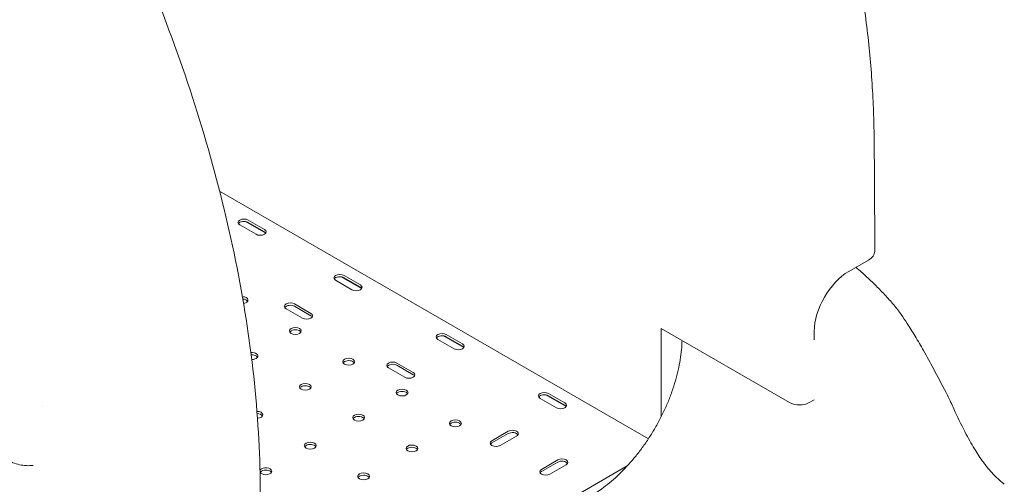
# Model space of a CAD drawing. Units: millimetres. Extents: x 7773 to 33645, y -23257 to -8507.
# Drawn here: x 12582 to 13287, y -13412 to -13079 of the extents above; entities that cross this region are included whole.
import ezdxf

# ---------------------------------------------------------------- set-up
doc = ezdxf.new("R2010")
doc.units = ezdxf.units.MM

# ---------------------------------------------------------------- blocks, each defined once
blk = doc.blocks.new('A$C11A41D07')
at = {"color": 0, "linetype": 'Continuous', "lineweight": 0, "extrusion": (-5.551115123125783e-17, 0.816496580927726, 0.577350269189626)}
for p, q in [((3549.420463318445, 414.5801017832473), (3856.407060262547, 237.3413073999627)), ((3563.813240622851, 390.3425514513692), (3575.48050251243, 383.6064546587168)), ((3567.819819730576, 392.8292691618135), (3582.413226678393, 384.4039449741285)), ((3567.956142225092, 392.8088007526285), (3582.442102657318, 384.4453275976111)), ((3581.490910152508, 387.0765651276615), (3569.823648262933, 393.8126619203158)), ((3569.823648262933, 392.179668758461), (3581.490910152512, 385.4435719658059)), ((3999.852370052868, 357.0628354694127), (4013.995989320305, 365.2286578607818)), ((3636.488931312699, 353.1840013481624), (3651.080802937184, 344.7595635605376)), ((3636.623281746048, 353.1638092657231), (3651.109242178343, 344.8003361106657)), ((3650.15804967353, 347.4315736407189), (3638.490787783951, 354.1676704333722)), ((3638.490787783954, 352.5346772715166), (3650.15804967353, 345.7985804788641)), ((3632.480380143879, 350.6975599644229), (3644.147642033455, 343.9614631717695)), ((3614.802710614214, 327.0191591175198), (3603.135448724635, 333.7552559101732)), ((3603.135448724635, 332.1222627483166), (3614.802710614214, 325.3861659556633)), ((3597.12504108455, 330.2851454412303), (3608.792302974129, 323.5490486485778)), ((3709.664072102922, 310.9372329381677), (3724.254305946786, 302.5137407030616)), ((3709.796319618712, 310.9173361525163), (3724.282280050931, 302.5538629975035)), ((3723.331087546132, 305.1851005275494), (3711.663825656557, 311.9211973202036)), ((3711.663825656557, 310.288204158348), (3723.331087546132, 303.5521073656937)), ((3865.50208162739, 316.2374404880848), (3865.502081627386, 253.0265892452699)), ((3957.425963181668, 263.1651627277661), (3865.502081627397, 316.2374404880811)), ((3975.103632711332, 308.2043807010714), (3975.103632711332, 314.196764970704)), ((3705.653418016464, 308.4510868512625), (3717.320679906043, 301.7149900586091)), ((3687.975748486802, 284.7726860043585), (3676.308486597223, 291.5087827970128)), ((3676.308486597223, 289.8757896351572), (3687.975748486802, 283.139692842502)), ((3670.298078957145, 288.0386723280544), (3681.96534084672, 281.302575535401)), ((3782.839214393738, 268.6904636618256), (3797.427808688815, 260.2679180000614)), ((3782.969357491296, 268.6708630393568), (3797.455317923515, 260.307389884344)), ((3796.504125418738, 262.9386274143799), (3784.836863529159, 269.6747242070333)), ((3784.836863529155, 268.0417310451776), (3796.504125418734, 261.3056342525233)), ((3778.826455889059, 266.2046137380848), (3790.493717778641, 259.4685169454315)), ((3971.568098805401, 263.1651627277661), (3975.094760061809, 265.2012815534945)), ((3422.607960279358, 260.2242201307445), (3422.607963752289, 260.2242201307445)), ((3755.991084478865, 242.6462754270706), (3744.323822589286, 235.9101786344163)), ((3744.323822589286, 234.2771854725615), (3755.991084478865, 241.0132822652158)), ((3750.334230229375, 232.4400681654715), (3762.001492118958, 239.1761649581249)), ((3791.487844894436, 222.1522112457806), (3779.820583004857, 215.4161144531263)), ((3779.820583004861, 213.7831212912715), (3791.487844894436, 220.5192180839249)), ((3785.830990644925, 211.9460039841833), (3797.498252534504, 218.6821007768376)), ((3841.271272934846, 217.8944810971298), (3775.024159424262, 179.6466922787567))]:
    blk.add_line(p, q, dxfattribs=at)
at = {"color": 0, "linetype": 'Continuous', "lineweight": 0}
for centre, major_axis, ratio, start_param, end_param in [((3566.818444442892, 392.0776066858325), (-4.249999999999999, -2.538477894566001e-13), 0.5773502691896257, -2.356194490192517, 0.785398163397276), ((3578.485706332463, 385.341509893181), (4.249999999999999, 2.538477894566001e-13), 0.5773502691896257, -2.356194490192517, 0.785398163397276), ((3635.485583963935, 352.4326151989098), (-4.249999999999999, -2.538477894566001e-13), 0.5773502691896257, -2.356194490192517, 0.785398163397276), ((3647.152845853492, 345.6965184062446), (4.249999999999999, 2.538477894566001e-13), 0.5773502691896257, -2.356194490192463, 0.7853981633973297), ((3565.472320117926, 336.5142066906719), (4.250000000002776, 2.90546124731264e-16), 0.5773502691896258, -1.316906712806164, 1.514632865913776), ((3600.130244904594, 332.0202006757027), (-4.249999999999999, -2.538477894566001e-13), 0.5773502691896257, -2.356194490192463, 0.7853981633973297), ((3611.797506794159, 325.2841038830547), (4.249999999999999, 2.538477894566001e-13), 0.5773502691896257, -2.356194490192463, 0.7853981633973297), ((3603.656086301999, 314.4687990056227), (-4.25, -4.718447854656915e-16), 0.5773502691896257, -0.7853981633974749, 5.497787143782111), ((3708.658621836512, 310.1861420857203), (-4.249999999999999, -2.538477894566001e-13), 0.5773502691896257, -2.356194490192517, 0.785398163397276), ((3720.32588372608, 303.4500452930824), (4.249999999999999, 2.538477894566001e-13), 0.5773502691896257, -2.356194490192463, 0.7853981633973297), ((3572.543387929789, 296.5058742252149), (4.25000000000001, -1.153437624407043e-16), 0.5773502691896257, -1.602829637285559, 1.748173597729164), ((3641.839852486075, 292.4233913205735), (-4.25, -4.718447854656915e-16), 0.5773502691896257, -0.7853981633974749, 5.497787143782111), ((3673.303282777189, 289.7737275625223), (-4.249999999999999, -2.538477894566001e-13), 0.5773502691896257, -2.356194490192571, 0.7853981633972222), ((3684.970544666765, 283.0376307698843), (4.249999999999999, 2.538477894566001e-13), 0.5773502691896257, -2.356194490192571, 0.7853981633972222), ((3610.727154113862, 274.4604665401675), (-4.25, -4.718447854656915e-16), 0.5773502691896257, -0.7853981633974483, 5.497787143782138), ((3680.023618670144, 270.3779836355279), (-4.25, -4.718447854656915e-16), 0.5773502691896257, -0.7853981633974216, 5.497787143782165), ((3781.831659709096, 267.9396689725581), (-4.249999999999999, -2.538477894566001e-13), 0.5773502691896257, -2.356194490192463, 0.7853981633973297), ((3793.498921598668, 261.203572179922), (4.249999999999999, 2.538477894566001e-13), 0.5773502691896257, -2.356194490192517, 0.785398163397276), ((3964.497030993534, 267.247645632403), (9.999999999997272, 5.970542945721715e-13), 0.5773502691896257, -2.356194490192494, -0.785398163397325), ((3576.078921835731, 254.4563003074309), (4.250000000000004, -1.493372613284675e-16), 0.5773502691896257, -1.465373269752106, 1.552160994544169), ((3648.910920297934, 252.4150588551183), (-4.25, -4.718447854656915e-16), 0.5773502691896257, -0.7853981633974483, 5.497787143782138), ((3718.207384854228, 248.3325759504614), (-4.25, -4.718447854656915e-16), 0.5773502691896257, -0.7853981633974483, 5.497787143782138), ((3758.996288298909, 240.9112201926), (4.25, 2.905461247309558e-16), 0.5773502691896257, -0.7853981633974749, 2.356194490192318), ((3614.262688019793, 232.4108926223898), (-4.25, -4.718447854656915e-16), 0.5773502691896257, -0.7853981633974216, 5.497787143782165), ((3687.094686482014, 230.3696511700546), (-4.25, -4.718447854656915e-16), 0.5773502691896257, -0.7853981633974483, 5.497787143782138), ((3747.32902640933, 234.1751233999439), (-4.25, -2.905461247309558e-16), 0.5773502691896257, -0.7853981633974483, 2.356194490192345), ((3794.493048714459, 220.4171560113209), (4.25, 2.905461247309558e-16), 0.5773502691896257, -0.7853981633974216, 2.356194490192371), ((3582.442882866428, 214.039719551507), (-4.250000000029103, -2.905461247341868e-16), 0.5773502691896257, -0.7853981633953078, -0.2458225147840675), ((3582.442882866402, 214.039719551517), (-4.250000000002592, -1.092474639965077e-16), 0.5773502691896256, 0.2716988422440623, 5.49778714378278), ((3652.446454203877, 210.3654849373343), (-4.25, -4.718447854656915e-16), 0.5773502691896257, -0.7853981633974483, 5.497787143782138), ((3782.82578682488, 213.6810592186666), (-4.25, -2.905461247309558e-16), 0.5773502691896257, -0.7853981633974483, 2.356194490192345)]:
    blk.add_ellipse(centre, major_axis=major_axis, ratio=ratio, start_param=start_param, end_param=end_param, dxfattribs=at)
at = {"color": 0, "linetype": 'Continuous', "lineweight": 0, "extrusion": (6.162975822039155e-33, -5.551115123125783e-17, -1)}
for centre, start_param, end_param in [((3566.818444442892, 390.444613523975), 0.3392247615365039, 2.356194490191489), ((3635.485583963939, 350.7996220370533), 0.3392247615365269, 2.356194490191512), ((3600.130244904598, 330.3872075138452), 0.3392247615364797, 2.356194490191465), ((3708.658621836516, 308.5531489238629), 0.3392247615365039, 2.356194490191489), ((3673.303282777193, 288.1407344006648), 0.3392247615364807, 2.356194490191466), ((3781.8316597091, 266.3066758107016), 0.3392247615365039, 2.356194490191489)]:
    blk.add_ellipse(centre, major_axis=(-4.250000000003883, -4.718447854661226e-16), ratio=0.5773502691896257, start_param=start_param, end_param=end_param, dxfattribs=at)
at = {"color": 0, "linetype": 'Continuous', "lineweight": 0, "extrusion": (-2.53470306605998e-17, 5.551115123125782e-17, -0.9999999999999998)}
for centre, start_param, end_param in [((3578.485706332453, 383.7085167313226), -0.7853981633965388, -0.3392247615356611), ((3647.152845853485, 344.0635252443872), -0.7853981633965921, -0.3392247615357144), ((3611.797506794152, 323.6511107211963), -0.7853981633965921, -0.3392247615357144), ((3720.325883726073, 301.817052131225), -0.7853981633966454, -0.3392247615357677), ((3684.970544666754, 281.4046376080269), -0.7853981633965388, -0.3392247615356611), ((3793.498921598657, 259.5705790180637), -0.7853981633965921, -0.3392247615357144)]:
    blk.add_ellipse(centre, major_axis=(4.250000000009096, 6.531434462014372e-16), ratio=0.5773502691896257, start_param=start_param, end_param=end_param, dxfattribs=at)
at = {"color": 0, "linetype": 'Continuous', "lineweight": 0, "extrusion": (-9.162865436457128e-18, 2.616852076774287e-16, -1)}
blk.add_ellipse((3999.852370052864, 328.485455136939), major_axis=(-17.50000000000022, -30.31088913245575), ratio=0.5773502691896257, start_param=0.7853981633974614, end_param=2.356194490192319, dxfattribs=at)
at = {"color": 0, "linetype": 'Continuous', "lineweight": 0, "extrusion": (1.131154521401985e-17, 1.665334536937735e-16, -1)}
blk.add_ellipse((3565.472320117929, 334.8812135288154), major_axis=(4.250000000000414, 5.398317832412633e-16), ratio=0.5773502691896258, start_param=-1.447049678372429, end_param=-0.3392247615355468, dxfattribs=at)
at = {"color": 0, "linetype": 'Continuous', "lineweight": 0, "extrusion": (-6.162975822039155e-33, 5.551115123125783e-17, -1)}
for centre, start_param, end_param in [((3603.656086302039, 312.8358058437516), 0.3392247615388538, 0.785398163395761), ((3641.839852486111, 290.7903981587042), 0.3392247615388538, 0.785398163395761), ((3610.727154113898, 272.8274733782964), 0.3392247615388297, 0.7853981633957368), ((3680.02361867018, 268.7449904736586), 0.3392247615387824, 0.7853981633956895), ((3648.910920297971, 250.7820656932481), 0.3392247615388297, 0.7853981633957368), ((3718.207384854264, 246.6995827885912), 0.3392247615387824, 0.7853981633956895), ((3747.329026409367, 232.5421302380755), 0.3392247615387824, 0.7853981633956895), ((3614.26268801983, 230.7778994605196), 0.3392247615388297, 0.7853981633957368), ((3687.094686482051, 228.7366580081853), 0.3392247615388067, 0.7853981633957137), ((3582.442882866435, 212.4067263896459), 0.3392247615387824, 0.7853981633956895), ((3782.82578682492, 212.0480660567964), 0.3392247615388286, 0.7853981633957356), ((3652.446454203913, 208.732491775464), 0.3392247615388067, 0.7853981633957137)]:
    blk.add_ellipse(centre, major_axis=(-4.250000000043517, -4.718447854705229e-16), ratio=0.5773502691896257, start_param=start_param, end_param=end_param, dxfattribs=at)
at = {"color": 0, "linetype": 'Continuous', "lineweight": 0, "extrusion": (-2.431784889697635e-17, 1.665334536937778e-16, -1)}
for centre, start_param, end_param in [((3603.656086302002, 312.8358058437661), -2.356194490192303, -0.3392247615358279), ((3641.839852486075, 290.7903981587178), -2.356194490192303, -0.3392247615358279), ((3610.727154113862, 272.827473378311), -2.35619449019233, -0.3392247615358546), ((3680.023618670144, 268.7449904736732), -2.356194490192303, -0.3392247615358279), ((3648.910920297934, 250.7820656932618), -2.356194490192303, -0.3392247615358279), ((3718.207384854228, 246.6995827886058), -2.356194490192303, -0.3392247615358279), ((3758.996288298906, 239.2782270307434), -2.356194490192303, -0.3392247615358279), ((3614.262688019793, 230.7778994605342), -2.356194490192303, -0.3392247615358279), ((3687.094686482014, 228.7366580081998), -2.356194490192276, -0.3392247615358013), ((3794.493048714459, 218.7841628494652), -2.356194490192276, -0.3392247615358013), ((3582.442882866399, 212.4067263896595), -2.356194490192303, -0.3392247615358279), ((3652.446454203877, 208.7324917754795), -2.356194490192303, -0.3392247615358279)]:
    blk.add_ellipse(centre, major_axis=(4.249999999999999, -2.527228012249339e-13), ratio=0.5773502691896257, start_param=start_param, end_param=end_param, dxfattribs=at)
at = {"color": 0, "linetype": 'Continuous', "lineweight": 0, "extrusion": (-5.551115123125781e-17, 5.551115123125782e-17, -0.9999999999999997)}
blk.add_ellipse((3572.543387929793, 294.8728810633638), major_axis=(4.249999999993999, 4.718447854650252e-16), ratio=0.5773502691896258, start_param=-1.698967618487582, end_param=-0.3392247615343837, dxfattribs=at)
at = {"color": 0, "linetype": 'Continuous', "lineweight": 0, "extrusion": (4.231434848156015e-17, -5.551115123125783e-17, -1)}
blk.add_ellipse((3576.078921835735, 252.823307145577), major_axis=(4.249999999997884, 3.925266213940097e-16), ratio=0.5773502691896258, start_param=-1.522416740697677, end_param=-0.3392247615352464, dxfattribs=at)
at = {"color": 0, "linetype": 'Continuous', "lineweight": 0}
for points, knots in [([(3908.947024038011, 866.9987054849094), (3910.408124750735, 864.0251567233217), (3911.85658290537, 861.0475284181593), (3916.798817304283, 850.784001119322), (3920.229385222847, 843.478420464281), (3926.927926076864, 828.8422373149742), (3930.197059207832, 821.5097239327615), (3936.568734489425, 806.8290976241392), (3939.672376231803, 799.4790345278893), (3945.708112323369, 784.775250058055), (3948.641382938891, 777.4195763290745), (3954.334070052697, 762.7117989029271), (3957.094598877055, 755.3577121407193), (3962.439939989468, 740.6592437509262), (3965.02577332719, 733.3128551226746), (3970.019115894931, 718.6379894992315), (3972.427611525425, 711.3074893736211), (3977.064087181665, 696.6720098844526), (3979.293001440717, 689.3649922931127), (3983.56839924636, 674.783632140452), (3985.615752675014, 667.5072419333601), (3989.526191461147, 652.9943891290277), (3991.390083835708, 645.7558733905116), (3994.93193079151, 631.3258481666162), (3996.610626102403, 624.1322844019269), (3999.780574741097, 609.798985301868), (4001.27249525689, 602.6572005988746), (4004.067505312232, 588.4341581971512), (4005.371185403856, 581.3508608310585), (4007.788460790933, 567.2512460941016), (4008.902566954508, 560.2329047367984), (4010.939558832459, 546.2693083360764), (4011.862864365816, 539.3220508071008), (4013.517146748953, 525.506677545638), (4014.248454559907, 518.6365889207837), (4015.517732985871, 504.9813504361455), (4016.055949206329, 498.194262568677), (4016.938108840081, 484.7099630011953), (4017.282174047752, 478.0108596239415), (4017.754708901928, 465.2545095131954), (4017.898603998277, 459.1881633680896), (4017.959828638839, 453.1650266850811)], [0, 0, 0, 0, 10.0002246807863, 10.0002246807863, 34.42699501252824, 34.42699501252824, 58.82061287349542, 58.82061287349542, 83.17631294233077, 83.17631294233077, 107.4811006957378, 107.4811006957378, 131.7379642990221, 131.7379642990221, 155.953342878446, 155.953342878446, 180.1267790981419, 180.1267790981419, 204.2597233514055, 204.2597233514055, 228.3549889628728, 228.3549889628728, 252.4149057138933, 252.4149057138933, 276.442184193587, 276.442184193587, 300.4401414969458, 300.4401414969458, 324.4122320012238, 324.4122320012238, 348.3624197425481, 348.3624197425481, 372.2954580443423, 372.2954580443423, 396.2158683076456, 396.2158683076456, 420.1286233576409, 420.1286233576409, 444.0410618312565, 444.0410618312565, 465.9932541814692, 465.9932541814692, 465.9932541814692, 465.9932541814692]), ([(3578.517233529066, 197.8460021885021), (3578.517233529066, 223.5165341409793), (3577.118890638347, 249.9602113944329), (3571.55919637964, 303.9903324357902), (3567.397812593234, 331.5765961384877), (3556.384115650366, 387.4692726363937), (3549.531807554446, 415.7754674187399), (3533.247298739847, 472.6726045881169), (3523.815139407969, 501.2633123552732), (3502.520215862492, 558.2881523110864), (3490.657524819839, 586.7220453902992), (3477.672432391268, 614.857602155219)], [3.141592653589793, 3.141592653589793, 3.141592653589793, 3.141592653589793, 3.267250430710616, 3.267250430710616, 3.392908207831439, 3.392908207831439, 3.518565984952263, 3.518565984952263, 3.644223762073086, 3.644223762073086, 3.769881539193908, 3.769881539193908, 3.769881539193908, 3.769881539193908]), ([(4017.959828638835, 453.1650266853767), (4017.987511887008, 450.4416135995407), (4018.01395172, 447.7182057236796), (4018.114627391489, 436.8245708946924), (4018.178673689501, 428.654351807887), (4018.334454599004, 404.1071307780112), (4018.389387602503, 387.7300216780386), (4018.389387602503, 371.3523822177394)], [0, 0, 0, 0, 10.00000070627557, 10.00000070627557, 40.00002126355103, 40.00002126355103, 100.1342568308932, 100.1342568308932, 100.1342568308932, 100.1342568308932]), ([(4013.995989320305, 365.2286578607809), (4015.396479502502, 366.0372312444742), (4016.505821434825, 366.9980009366545), (4018.005793476528, 369.1014613140742), (4018.389387379146, 370.2216233501531), (4018.389387602507, 371.3523822177385)], [0, 0, 0, 0, 0.5941776628890582, 0.5941776628890582, 1.18199820320266, 1.18199820320266, 1.18199820320266, 1.18199820320266]), ([(4004.934501591939, 359.9970054815531), (4007.570111311616, 357.7684475057031), (4010.196974721588, 355.4556684098443), (4015.306484509449, 350.7507737661781), (4017.794946801809, 348.3608806685197), (4022.57886640789, 343.5515604187822), (4024.881636946149, 341.1356416839044), (4029.332100127562, 336.2513110446334), (4031.486260054706, 333.7824424916744), (4033.720243362008, 331.1056053078519), (4033.84985787074, 330.9499935509175), (4034.04680135208, 330.7123829788361), (4034.114034375034, 330.6310181979452), (4034.205796362854, 330.5194624240794), (4034.231586033391, 330.4880452477555), (4034.270142062025, 330.441069501454), (4034.283802301121, 330.4244274831944), (4034.304706783685, 330.3989884559933), (4034.312806901671, 330.38914090869), (4034.326979721081, 330.3719335508649), (4034.333170952101, 330.3644294942169), (4034.349005589233, 330.3452687351255), (4034.35609019599, 330.3367436872977), (4034.362229069149, 330.3293788383198), (4034.363669370323, 330.3276521689131), (4034.367951343567, 330.3225268975602), (4034.369622168866, 330.3205278337537), (4034.373455020494, 330.3159438526218), (4034.375654383759, 330.3133142923743), (4034.388050136098, 330.2984966498807), (4034.401152602884, 330.2828393088839), (4034.429893440723, 330.2484478549632), (4034.44270581739, 330.233045591498), (4034.470650973999, 330.199332223382), (4034.484018624087, 330.1831374136946), (4034.536898995753, 330.1188083583129), (4034.575114253799, 330.0717222704861), (4034.728426716305, 329.8804323450904), (4034.841909002451, 329.7334277336304), (4034.998666495958, 329.5225011538059), (4035.041486601316, 329.4640848299823), (4035.11787269776, 329.3584104720394), (4035.150586269654, 329.3127085202632), (4035.192703155008, 329.25326696706), (4035.198891855805, 329.2445191838233), (4035.209890210495, 329.2289495830228), (4035.214569380823, 329.2223191285539), (4035.219654888577, 329.2151072870274)], [42.41120429976918, 42.41120429976918, 42.41120429976918, 42.41120429976918, 53.57785182220137, 53.57785182220137, 64.33066866563492, 64.33066866563492, 74.54240743306117, 74.54240743306117, 84.44104042314189, 84.44104042314189, 85.05043170918101, 85.05043170918101, 85.366918724707, 85.366918724707, 85.48607478861234, 85.48607478861234, 85.55259331976693, 85.55259331976693, 85.60014108421026, 85.60014108421026, 85.64760985450012, 85.64760985450012, 85.74320451091948, 85.74320451091948, 85.7683869403875, 85.7683869403875, 85.78027887115148, 85.78027887115148, 85.79219196142867, 85.79219196142867, 85.84380518090182, 85.84380518090182, 85.94144610891767, 85.94144610891767, 86.03573670610528, 86.03573670610528, 86.31859564232147, 86.31859564232147, 87.16723068201195, 87.16723068201195, 87.48545513337784, 87.48545513337784, 87.72428750903528, 87.72428750903528, 87.7644298835644, 87.7644298835644, 87.79217773586973, 87.79217773586973, 87.79217773586973, 87.79217773586973]), ([(4035.212606475259, 329.2248845498125), (4035.212606474848, 329.2248845503836), (4035.212905252658, 329.2244683433482), (4035.214484518481, 329.2222748467966), (4035.215722098641, 329.2205570263513), (4035.218700804777, 329.2164287840042), (4035.219890552795, 329.214780582216), (4035.222691010349, 329.2109028989908), (4035.224323532293, 329.2086432423594), (4035.227945755119, 329.203631199548), (4035.229960720862, 329.2008438539233), (4035.236351748455, 329.1920044053059), (4035.241139008212, 329.1853847667408), (4035.264138499191, 329.1535764549608), (4035.2824604206, 329.128225457709), (4035.355728190785, 329.0268020107142), (4035.410634193508, 328.9506906655597), (4035.63007956414, 328.6460711878717), (4035.794261233346, 328.4172154084617), (4036.449395767318, 327.5002541663562), (4036.937152498544, 326.809086687439), (4038.874234035586, 324.0314279012164), (4040.295336288738, 321.9193184575242), (4043.620993500044, 316.8192625376278), (4045.498535848026, 313.8096338796786), (4049.403632689966, 307.3296433493342), (4051.418943542005, 303.8493507167614), (4055.76304819878, 296.1351008866932), (4058.073076960984, 291.8903717542562), (4063.424102294099, 281.8797251154683), (4066.438437649744, 276.1003255294472), (4070.14020368905, 269.024428509656), (4070.818111604061, 267.729447615151), (4071.497254634916, 266.4346977582736)], [87.98810478057167, 87.98810478057167, 87.98810478057167, 87.98810478057167, 88.01337916581652, 88.01337916581652, 88.03712852030897, 88.03712852030897, 88.04896925882431, 88.04896925882431, 88.06083775223965, 88.06083775223965, 88.07271343447385, 88.07271343447385, 88.09675007931098, 88.09675007931098, 88.19102710621692, 88.19102710621692, 88.47385836087894, 88.47385836087894, 89.32235672450167, 89.32235672450167, 91.86796828596317, 91.86796828596317, 99.50736214756084, 99.50736214756084, 110.139654174421, 110.139654174421, 122.2101062656463, 122.2101062656463, 136.7447923811308, 136.7447923811308, 156.3716969953369, 156.3716969953369, 160.7679063241354, 160.7679063241354, 160.7679063241354, 160.7679063241354]), ([(3653.871088377062, 103.9822513304916), (3710.620480488724, 135.0149555839371), (3768.26902732467, 162.1951209152776), (3830.43287675903, 206.8570264350265), (3838.038558126376, 213.9384678533079), (3846.675356899621, 224.0670723291432), (3848.398230983399, 226.2039762209315), (3851.76893248142, 230.6247766117267), (3853.419235937086, 232.9153108278533), (3856.605746678837, 237.5982270021123), (3858.145626209756, 239.9958561742733), (3861.098356655028, 244.8726630275678), (3862.514235163741, 247.3576553931034), (3865.199269649398, 252.3766938748304), (3866.471915023612, 254.9162569942564), (3868.866525437868, 260.0300626233166), (3869.990617660638, 262.6103216232204), (3872.073413752398, 267.7732950351055), (3873.034736463254, 270.361821055887), (3874.787489252973, 275.5215909834069), (3875.580932477962, 278.0986588552478), (3876.987625252033, 283.2012625388215), (3877.603111430755, 285.7328478880809), (3878.656127249138, 290.7318448601882), (3879.094394324235, 293.2042462382215), (3879.788038448834, 298.0503823422414), (3880.045132289393, 300.4297240383767), (3880.331297425124, 304.4076997773182), (3880.402713858406, 306.0142447751323), (3880.431919774186, 307.6176944150757)], [160.4700127444102, 160.4700127444102, 160.4700127444102, 160.4700127444102, 400.0004487920711, 400.0004487920711, 432.9715613439215, 432.9715613439215, 441.407702283793, 441.407702283793, 449.9540404435478, 449.9540404435478, 458.5047687155656, 458.5047687155656, 467.0655332372277, 467.0655332372277, 475.6012984566489, 475.6012984566489, 484.145366532267, 484.145366532267, 492.6696172636664, 492.6696172636664, 501.1891991087597, 501.1891991087597, 509.6744064828075, 509.6744064828075, 518.1603550717625, 518.1603550717625, 526.614575028968, 526.614575028968, 532.6414393502669, 532.6414393502669, 532.6414393502669, 532.6414393502669]), ([(4071.953774563037, 265.4926000645046), (4073.307353811128, 262.4624086371678), (4074.673027397224, 259.4403506236649), (4078.566344799838, 251.0322968315086), (4081.152525170139, 245.6782540594713), (4086.04849911866, 236.3966463281777), (4088.292965623357, 232.4130638613979), (4092.666303219405, 225.3906055431835), (4094.744778996719, 222.3080237586164), (4097.529038178207, 218.6182899760915), (4098.086660727226, 217.8997264320242), (4100.192701709511, 215.2630234429416), (4101.897842527796, 213.3085647817825), (4104.567153448876, 210.5590086956381), (4105.513687775991, 209.6348831620908), (4107.819783306393, 207.4958397997907), (4109.194713363653, 206.3118877397337), (4110.577466786999, 205.1991558954287)], [0, 0, 0, 0, 10.00066415579227, 10.00066415579227, 27.98344360558389, 27.98344360558389, 41.94436869979648, 41.94436869979648, 53.41469293729905, 53.41469293729905, 56.23392016587204, 56.23392016587204, 63.92094207682896, 63.92094207682896, 68.00403903264534, 68.00403903264534, 73.75324966729976, 73.75324966729976, 73.75324966729976, 73.75324966729976]), ([(3416.050633402258, 218.2185363574517), (3414.403956309819, 218.0342577388055), (3412.737021143748, 217.9826743623116), (3409.428705868959, 218.1478193759613), (3407.776568430996, 218.364911597535), (3404.543202983652, 219.0604376343972), (3402.951338682531, 219.5407230083165), (3401.146156927396, 220.2502726158145), (3400.879788978629, 220.3593646917143), (3400.615054555863, 220.4722264116444)], [0, 0, 0, 0, 4.970868866506303, 4.970868866506303, 9.937511060687054, 9.937511060687054, 14.89337163339955, 14.89337163339955, 15.7567577674938, 15.7567577674938, 15.7567577674938, 15.7567577674938])]:
    blk.add_open_spline(points, degree=3, knots=knots, dxfattribs=at)
for points in [[(4071.953761407902, 265.4925948399614), (4071.809940369203, 265.8147899602045), (4071.657824595997, 266.1288877238821), (4071.497254634909, 266.4346977582745)], [(3416.052185833589, 218.2188680899417), (3416.051748246387, 218.2188190692013), (3416.051310648909, 218.2187700727955), (3416.050873041149, 218.2187211007258)], [(4111.152463407092, 204.7035718700972), (4110.96517203359, 204.8748286291484), (4110.773217677939, 205.0397440965889), (4110.576961687802, 205.1983529813624)]]:
    blk.add_open_spline(points, degree=3, dxfattribs=at)

msp = doc.modelspace()

# ---------------------------------------------------------------- block references
msp.add_blockref('A$C11A41D07', (9175.364057831408, -13616.34521670431, 4116.708793526198))

doc.saveas('drawing.dxf')
